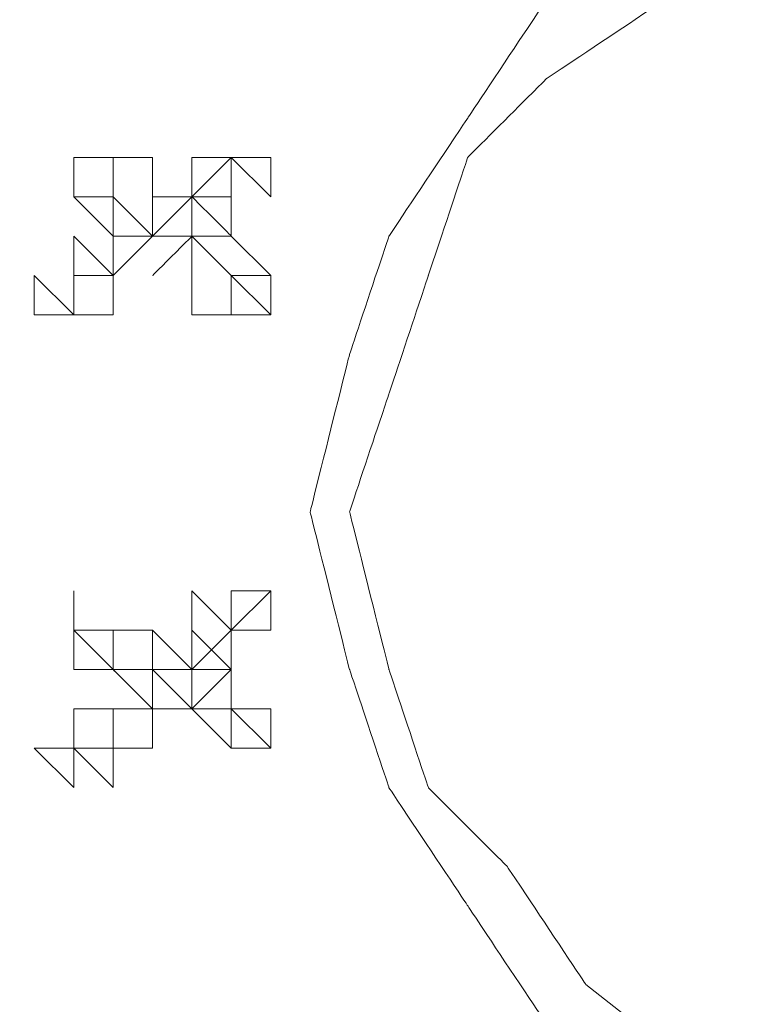
# Model space of a CAD drawing. Units: centimetres. Extents: x -673 to 43, y -5 to 312.
# Drawn here: x -521 to -490, y 229 to 270 of the extents above; entities that cross this region are included whole.
import ezdxf

# ---------------------------------------------------------------- set-up
doc = ezdxf.new("R2010")
doc.units = ezdxf.units.CM
doc.header["$MEASUREMENT"] = 0
doc.layers.add('Capa 1', color=7, linetype='Continuous')

msp = doc.modelspace()

# ---------------------------------------------------------------- linework, layer by layer
at = {"layer": 'Capa 1', "lineweight": 9}
for points, knots in [([(-494.142, 274.008), (-494.142, 274.008), (-499.06, 270.73), (-499.06, 270.73), (-499.06, 270.73), (-499.06, 270.73), (-502.338, 265.812), (-502.338, 265.812), (-502.338, 265.812), (-502.338, 265.812), (-505.616, 260.896), (-505.616, 260.896), (-505.616, 260.896), (-505.616, 260.896), (-507.255, 255.978), (-507.255, 255.978), (-507.255, 255.978), (-507.255, 255.978), (-508.894, 249.422), (-508.894, 249.422), (-508.894, 249.422), (-508.894, 249.422), (-507.255, 242.866), (-507.255, 242.866), (-507.255, 242.866), (-507.255, 242.866), (-505.616, 237.949), (-505.616, 237.949), (-505.616, 237.949), (-505.616, 237.949), (-502.338, 233.031), (-502.338, 233.031), (-502.338, 233.031), (-502.338, 233.031), (-499.06, 228.114), (-499.06, 228.114)], [0, 0, 0, 0, 0.1, 0.1, 0.1, 0.15, 0.2, 0.2, 0.2, 0.25, 0.3, 0.3, 0.3, 0.35, 0.4, 0.4, 0.4, 0.45, 0.5, 0.5, 0.5, 0.55, 0.6, 0.6, 0.6, 0.65, 0.7, 0.7, 0.7, 0.75, 0.8, 0.8, 0.8, 0.9, 1, 1, 1, 1]), ([(-489.225, 274.008), (-489.225, 274.008), (-494.142, 270.73), (-494.142, 270.73), (-494.142, 270.73), (-494.142, 270.73), (-499.06, 267.451), (-499.06, 267.451), (-499.06, 267.451), (-499.06, 267.451), (-502.338, 264.173), (-502.338, 264.173), (-502.338, 264.173), (-502.338, 264.173), (-503.977, 259.256), (-503.977, 259.256), (-503.977, 259.256), (-503.977, 259.256), (-505.616, 254.339), (-505.616, 254.339), (-505.616, 254.339), (-505.616, 254.339), (-507.255, 249.422), (-507.255, 249.422), (-507.255, 249.422), (-507.255, 249.422), (-505.616, 242.866), (-505.616, 242.866), (-505.616, 242.866), (-505.616, 242.866), (-503.977, 237.949), (-503.977, 237.949), (-503.977, 237.949), (-503.977, 237.949), (-500.699, 234.67), (-500.699, 234.67), (-500.699, 234.67), (-500.699, 234.67), (-497.421, 229.753), (-497.421, 229.753)], [0, 0, 0, 0, 0.090909, 0.090909, 0.090909, 0.136364, 0.181818, 0.181818, 0.181818, 0.227273, 0.272727, 0.272727, 0.272727, 0.318182, 0.363636, 0.363636, 0.363636, 0.409091, 0.454545, 0.454545, 0.454545, 0.5, 0.545455, 0.545455, 0.545455, 0.590909, 0.636364, 0.636364, 0.636364, 0.681818, 0.727273, 0.727273, 0.727273, 0.772727, 0.818182, 0.818182, 0.818182, 0.909091, 1, 1, 1, 1]), ([(-517.089, 264.173), (-517.089, 264.173), (-517.089, 264.173), (-517.089, 264.173), (-517.089, 264.173), (-517.089, 264.173), (-515.45, 264.173), (-515.45, 264.173)], [0, 0, 0, 0, 0.333333, 0.333333, 0.333333, 0.666667, 1, 1, 1, 1]), ([(-513.811, 262.535), (-513.811, 262.535), (-513.811, 262.535), (-513.811, 262.535), (-513.811, 262.535), (-513.811, 262.535), (-513.811, 264.173), (-513.811, 264.173), (-513.811, 264.173), (-513.811, 264.173), (-513.811, 264.173), (-513.811, 264.173)], [0, 0, 0, 0, 0.25, 0.25, 0.25, 0.375, 0.5, 0.5, 0.5, 0.75, 1, 1, 1, 1]), ([(-513.811, 262.535), (-513.811, 262.535), (-515.45, 262.535), (-515.45, 262.535), (-515.45, 262.535), (-515.45, 262.535), (-515.45, 262.535), (-515.45, 262.535)], [0, 0, 0, 0, 0.333333, 0.333333, 0.333333, 0.666667, 1, 1, 1, 1]), ([(-513.811, 262.535), (-513.811, 262.535), (-515.45, 262.535), (-515.45, 262.535), (-515.45, 262.535), (-515.45, 262.535), (-515.45, 262.535), (-515.45, 262.535)], [0, 0, 0, 0, 0.333333, 0.333333, 0.333333, 0.666667, 1, 1, 1, 1]), ([(-512.172, 262.535), (-512.172, 262.535), (-512.172, 260.896), (-512.172, 260.896), (-512.172, 260.896), (-512.172, 260.896), (-513.811, 262.535), (-513.811, 262.535)], [0, 0, 0, 0, 0.333333, 0.333333, 0.333333, 0.666667, 1, 1, 1, 1]), ([(-517.089, 260.896), (-517.089, 260.896), (-517.089, 260.896), (-517.089, 260.896), (-517.089, 260.896), (-517.089, 260.896), (-515.45, 260.896), (-515.45, 260.896)], [0, 0, 0, 0, 0.333333, 0.333333, 0.333333, 0.666667, 1, 1, 1, 1]), ([(-515.45, 259.256), (-515.45, 259.256), (-515.45, 259.256), (-515.45, 259.256), (-515.45, 259.256), (-515.45, 259.256), (-513.811, 260.896), (-513.811, 260.896)], [0, 0, 0, 0, 0.333333, 0.333333, 0.333333, 0.666667, 1, 1, 1, 1]), ([(-515.45, 260.896), (-515.45, 260.896), (-515.45, 260.896), (-515.45, 260.896), (-515.45, 260.896), (-515.45, 260.896), (-513.811, 260.896), (-513.811, 260.896)], [0, 0, 0, 0, 0.333333, 0.333333, 0.333333, 0.666667, 1, 1, 1, 1]), ([(-512.172, 260.896), (-512.172, 260.896), (-513.811, 260.896), (-513.811, 260.896), (-513.811, 260.896), (-513.811, 260.896), (-515.45, 260.896), (-515.45, 260.896), (-515.45, 260.896), (-515.45, 260.896), (-515.45, 260.896), (-515.45, 260.896), (-515.45, 260.896), (-515.45, 260.896), (-515.45, 260.896), (-515.45, 260.896)], [0, 0, 0, 0, 0.2, 0.2, 0.2, 0.3, 0.4, 0.4, 0.4, 0.5, 0.6, 0.6, 0.6, 0.8, 1, 1, 1, 1]), ([(-515.45, 260.896), (-515.45, 260.896), (-515.45, 260.896), (-515.45, 260.896), (-515.45, 260.896), (-515.45, 260.896), (-515.45, 260.896), (-515.45, 260.896)], [0, 0, 0, 0, 0.333333, 0.333333, 0.333333, 0.666667, 1, 1, 1, 1]), ([(-513.811, 259.256), (-513.811, 259.256), (-513.811, 259.256), (-513.811, 259.256), (-513.811, 259.256), (-513.811, 259.256), (-513.811, 260.896), (-513.811, 260.896)], [0, 0, 0, 0, 0.333333, 0.333333, 0.333333, 0.666667, 1, 1, 1, 1]), ([(-513.811, 242.866), (-513.811, 242.866), (-513.811, 242.866), (-513.811, 242.866), (-513.811, 242.866), (-513.811, 242.866), (-513.811, 244.505), (-513.811, 244.505), (-513.811, 244.505), (-513.811, 244.505), (-513.811, 246.144), (-513.811, 246.144)], [0, 0, 0, 0, 0.25, 0.25, 0.25, 0.375, 0.5, 0.5, 0.5, 0.75, 1, 1, 1, 1]), ([(-517.089, 244.505), (-517.089, 244.505), (-517.089, 244.505), (-517.089, 244.505), (-517.089, 244.505), (-517.089, 244.505), (-515.45, 244.505), (-515.45, 244.505)], [0, 0, 0, 0, 0.333333, 0.333333, 0.333333, 0.666667, 1, 1, 1, 1]), ([(-513.811, 242.866), (-513.811, 242.866), (-515.45, 244.505), (-515.45, 244.505), (-515.45, 244.505), (-515.45, 244.505), (-515.45, 242.866), (-515.45, 242.866)], [0, 0, 0, 0, 0.333333, 0.333333, 0.333333, 0.666667, 1, 1, 1, 1]), ([(-513.811, 242.866), (-513.811, 242.866), (-515.45, 244.505), (-515.45, 244.505), (-515.45, 244.505), (-515.45, 244.505), (-515.45, 244.505), (-515.45, 244.505)], [0, 0, 0, 0, 0.333333, 0.333333, 0.333333, 0.666667, 1, 1, 1, 1]), ([(-512.172, 244.505), (-512.172, 244.505), (-512.172, 242.866), (-512.172, 242.866), (-512.172, 242.866), (-512.172, 242.866), (-513.811, 242.866), (-513.811, 242.866)], [0, 0, 0, 0, 0.333333, 0.333333, 0.333333, 0.666667, 1, 1, 1, 1]), ([(-517.089, 242.866), (-517.089, 242.866), (-517.089, 242.866), (-517.089, 242.866), (-517.089, 242.866), (-517.089, 242.866), (-515.45, 241.227), (-515.45, 241.227)], [0, 0, 0, 0, 0.333333, 0.333333, 0.333333, 0.666667, 1, 1, 1, 1]), ([(-512.172, 242.866), (-512.172, 242.866), (-513.811, 241.227), (-513.811, 241.227), (-513.811, 241.227), (-513.811, 241.227), (-513.811, 242.866), (-513.811, 242.866), (-513.811, 242.866), (-513.811, 242.866), (-515.45, 242.866), (-515.45, 242.866), (-515.45, 242.866), (-515.45, 242.866), (-513.811, 242.866), (-513.811, 242.866)], [0, 0, 0, 0, 0.2, 0.2, 0.2, 0.3, 0.4, 0.4, 0.4, 0.5, 0.6, 0.6, 0.6, 0.8, 1, 1, 1, 1]), ([(-515.45, 242.866), (-515.45, 242.866), (-515.45, 242.866), (-515.45, 242.866), (-515.45, 242.866), (-515.45, 242.866), (-515.45, 241.227), (-515.45, 241.227)], [0, 0, 0, 0, 0.333333, 0.333333, 0.333333, 0.666667, 1, 1, 1, 1]), ([(-515.45, 241.227), (-515.45, 241.227), (-515.45, 241.227), (-515.45, 241.227), (-515.45, 241.227), (-515.45, 241.227), (-513.811, 241.227), (-513.811, 241.227)], [0, 0, 0, 0, 0.333333, 0.333333, 0.333333, 0.666667, 1, 1, 1, 1]), ([(-515.45, 241.227), (-515.45, 241.227), (-515.45, 241.227), (-515.45, 241.227), (-515.45, 241.227), (-515.45, 241.227), (-513.811, 241.227), (-513.811, 241.227)], [0, 0, 0, 0, 0.333333, 0.333333, 0.333333, 0.666667, 1, 1, 1, 1]), ([(-512.172, 239.588), (-512.172, 239.588), (-513.811, 241.227), (-513.811, 241.227), (-513.811, 241.227), (-513.811, 241.227), (-513.811, 241.227), (-513.811, 241.227)], [0, 0, 0, 0, 0.333333, 0.333333, 0.333333, 0.666667, 1, 1, 1, 1]), ([(-599.042, 208.446), (-599.042, 208.446), (-603.959, 226.475), (-603.959, 226.475), (-603.959, 226.475), (-603.959, 226.475), (-594.125, 228.114), (-594.125, 228.114), (-594.125, 228.114), (-594.125, 228.114), (-589.208, 229.753), (-589.208, 229.753), (-589.208, 229.753), (-589.208, 229.753), (-494.142, 224.836), (-494.142, 224.836), (-494.142, 224.836), (-494.142, 224.836), (-476.113, 210.085), (-476.113, 210.085)], [0, 0, 0, 0, 0.166667, 0.166667, 0.166667, 0.25, 0.333333, 0.333333, 0.333333, 0.416667, 0.5, 0.5, 0.5, 0.583333, 0.666667, 0.666667, 0.666667, 0.833333, 1, 1, 1, 1])]:
    msp.add_open_spline(points, degree=3, knots=knots, dxfattribs=at)
for points in [[(-518.728, 262.535), (-518.728, 262.535), (-518.728, 264.173), (-518.728, 264.173)], [(-518.728, 264.173), (-518.728, 264.173), (-518.728, 262.535), (-518.728, 262.535)], [(-518.728, 264.173), (-518.728, 264.173), (-518.728, 264.173), (-518.728, 264.173)], [(-518.728, 262.535), (-518.728, 262.535), (-518.728, 264.173), (-518.728, 264.173)], [(-518.728, 264.173), (-518.728, 264.173), (-518.728, 264.173), (-518.728, 264.173)], [(-518.728, 264.173), (-518.728, 264.173), (-518.728, 264.173), (-518.728, 264.173)], [(-518.728, 264.173), (-518.728, 264.173), (-517.089, 264.173), (-517.089, 264.173)], [(-517.089, 264.173), (-517.089, 264.173), (-517.089, 262.535), (-517.089, 262.535)], [(-515.45, 264.173), (-515.45, 264.173), (-515.45, 262.535), (-515.45, 262.535)], [(-512.172, 264.173), (-512.172, 264.173), (-513.811, 262.535), (-513.811, 262.535)], [(-513.811, 264.173), (-513.811, 264.173), (-513.811, 262.535), (-513.811, 262.535)], [(-513.811, 264.173), (-513.811, 264.173), (-512.172, 264.173), (-512.172, 264.173)], [(-513.811, 264.173), (-513.811, 264.173), (-513.811, 264.173), (-513.811, 264.173)], [(-512.172, 264.173), (-512.172, 264.173), (-512.172, 262.535), (-512.172, 262.535)], [(-512.172, 264.173), (-512.172, 264.173), (-512.172, 264.173), (-512.172, 264.173)], [(-512.172, 264.173), (-512.172, 264.173), (-512.172, 264.173), (-512.172, 264.173)], [(-510.533, 264.173), (-510.533, 264.173), (-512.172, 264.173), (-512.172, 264.173)], [(-512.172, 264.173), (-512.172, 264.173), (-510.533, 264.173), (-510.533, 264.173)], [(-510.533, 262.535), (-510.533, 262.535), (-512.172, 264.173), (-512.172, 264.173)], [(-512.172, 264.173), (-512.172, 264.173), (-512.172, 264.173), (-512.172, 264.173)], [(-512.172, 264.173), (-512.172, 264.173), (-512.172, 264.173), (-512.172, 264.173)], [(-512.172, 264.173), (-512.172, 264.173), (-512.172, 264.173), (-512.172, 264.173)], [(-512.172, 264.173), (-512.172, 264.173), (-510.533, 264.173), (-510.533, 264.173)], [(-510.533, 264.173), (-510.533, 264.173), (-510.533, 262.535), (-510.533, 262.535)], [(-510.533, 264.173), (-510.533, 264.173), (-510.533, 264.173), (-510.533, 264.173)], [(-518.728, 262.535), (-518.728, 262.535), (-518.728, 262.535), (-518.728, 262.535)], [(-518.728, 262.535), (-518.728, 262.535), (-518.728, 262.535), (-518.728, 262.535)], [(-518.728, 262.535), (-518.728, 262.535), (-518.728, 262.535), (-518.728, 262.535)], [(-518.728, 262.535), (-518.728, 262.535), (-518.728, 262.535), (-518.728, 262.535)], [(-518.728, 262.535), (-518.728, 262.535), (-518.728, 262.535), (-518.728, 262.535)], [(-518.728, 262.535), (-518.728, 262.535), (-517.089, 262.535), (-517.089, 262.535)], [(-517.089, 260.896), (-517.089, 260.896), (-518.728, 262.535), (-518.728, 262.535)], [(-517.089, 262.535), (-517.089, 262.535), (-515.45, 260.896), (-515.45, 260.896)], [(-517.089, 262.535), (-517.089, 262.535), (-517.089, 262.535), (-517.089, 262.535)], [(-517.089, 262.535), (-517.089, 262.535), (-517.089, 262.535), (-517.089, 262.535)], [(-517.089, 262.535), (-517.089, 262.535), (-517.089, 262.535), (-517.089, 262.535)], [(-517.089, 260.896), (-517.089, 260.896), (-517.089, 262.535), (-517.089, 262.535)], [(-517.089, 260.896), (-517.089, 260.896), (-517.089, 262.535), (-517.089, 262.535)], [(-515.45, 262.535), (-515.45, 262.535), (-515.45, 260.896), (-515.45, 260.896)], [(-513.811, 262.535), (-513.811, 262.535), (-515.45, 260.896), (-515.45, 260.896)], [(-515.45, 260.896), (-515.45, 260.896), (-513.811, 262.535), (-513.811, 262.535)], [(-515.45, 262.535), (-515.45, 262.535), (-515.45, 262.535), (-515.45, 262.535)], [(-513.811, 260.896), (-513.811, 260.896), (-513.811, 262.535), (-513.811, 262.535)], [(-513.811, 260.896), (-513.811, 260.896), (-513.811, 262.535), (-513.811, 262.535)], [(-513.811, 262.535), (-513.811, 262.535), (-512.172, 262.535), (-512.172, 262.535)], [(-512.172, 262.535), (-512.172, 262.535), (-512.172, 262.535), (-512.172, 262.535)], [(-512.172, 262.535), (-512.172, 262.535), (-512.172, 262.535), (-512.172, 262.535)], [(-518.728, 259.256), (-518.728, 259.256), (-518.728, 260.896), (-518.728, 260.896)], [(-518.728, 260.896), (-518.728, 260.896), (-517.089, 259.256), (-517.089, 259.256)], [(-517.089, 260.896), (-517.089, 260.896), (-517.089, 259.256), (-517.089, 259.256)], [(-517.089, 259.256), (-517.089, 259.256), (-515.45, 260.896), (-515.45, 260.896)], [(-515.45, 260.896), (-515.45, 260.896), (-517.089, 259.256), (-517.089, 259.256)], [(-517.089, 260.896), (-517.089, 260.896), (-517.089, 260.896), (-517.089, 260.896)], [(-515.45, 260.896), (-515.45, 260.896), (-515.45, 260.896), (-515.45, 260.896)], [(-515.45, 260.896), (-515.45, 260.896), (-515.45, 260.896), (-515.45, 260.896)], [(-515.45, 260.896), (-515.45, 260.896), (-515.45, 260.896), (-515.45, 260.896)], [(-515.45, 260.896), (-515.45, 260.896), (-513.811, 260.896), (-513.811, 260.896)], [(-512.172, 259.256), (-512.172, 259.256), (-513.811, 260.896), (-513.811, 260.896)], [(-513.811, 260.896), (-513.811, 260.896), (-512.172, 260.896), (-512.172, 260.896)], [(-513.811, 260.896), (-513.811, 260.896), (-513.811, 259.256), (-513.811, 259.256)], [(-512.172, 260.896), (-512.172, 260.896), (-512.172, 260.896), (-512.172, 260.896)], [(-512.172, 260.896), (-512.172, 260.896), (-510.533, 259.256), (-510.533, 259.256)], [(-512.172, 260.896), (-512.172, 260.896), (-512.172, 260.896), (-512.172, 260.896)], [(-520.367, 259.256), (-520.367, 259.256), (-518.728, 257.617), (-518.728, 257.617)], [(-520.367, 257.617), (-520.367, 257.617), (-520.367, 259.256), (-520.367, 259.256)], [(-518.728, 259.256), (-518.728, 259.256), (-518.728, 259.256), (-518.728, 259.256)], [(-518.728, 259.256), (-518.728, 259.256), (-517.089, 259.256), (-517.089, 259.256)], [(-518.728, 257.617), (-518.728, 257.617), (-518.728, 259.256), (-518.728, 259.256)], [(-517.089, 259.256), (-517.089, 259.256), (-518.728, 259.256), (-518.728, 259.256)], [(-517.089, 257.617), (-517.089, 257.617), (-517.089, 259.256), (-517.089, 259.256)], [(-517.089, 259.256), (-517.089, 259.256), (-517.089, 259.256), (-517.089, 259.256)], [(-517.089, 257.617), (-517.089, 257.617), (-517.089, 259.256), (-517.089, 259.256)], [(-517.089, 257.617), (-517.089, 257.617), (-517.089, 259.256), (-517.089, 259.256)], [(-513.811, 257.617), (-513.811, 257.617), (-513.811, 259.256), (-513.811, 259.256)], [(-510.533, 257.617), (-510.533, 257.617), (-512.172, 259.256), (-512.172, 259.256)], [(-512.172, 259.256), (-512.172, 259.256), (-512.172, 257.617), (-512.172, 257.617)], [(-512.172, 259.256), (-512.172, 259.256), (-512.172, 259.256), (-512.172, 259.256)], [(-512.172, 259.256), (-512.172, 259.256), (-512.172, 259.256), (-512.172, 259.256)], [(-510.533, 259.256), (-510.533, 259.256), (-512.172, 259.256), (-512.172, 259.256)], [(-512.172, 259.256), (-512.172, 259.256), (-512.172, 259.256), (-512.172, 259.256)], [(-510.533, 259.256), (-510.533, 259.256), (-512.172, 259.256), (-512.172, 259.256)], [(-512.172, 259.256), (-512.172, 259.256), (-510.533, 259.256), (-510.533, 259.256)], [(-510.533, 259.256), (-510.533, 259.256), (-510.533, 257.617), (-510.533, 257.617)], [(-520.367, 257.617), (-520.367, 257.617), (-518.728, 257.617), (-518.728, 257.617)], [(-520.367, 257.617), (-520.367, 257.617), (-520.367, 257.617), (-520.367, 257.617)], [(-518.728, 257.617), (-518.728, 257.617), (-520.367, 257.617), (-520.367, 257.617)], [(-518.728, 257.617), (-518.728, 257.617), (-518.728, 257.617), (-518.728, 257.617)], [(-518.728, 257.617), (-518.728, 257.617), (-518.728, 257.617), (-518.728, 257.617)], [(-518.728, 257.617), (-518.728, 257.617), (-518.728, 257.617), (-518.728, 257.617)], [(-518.728, 257.617), (-518.728, 257.617), (-517.089, 257.617), (-517.089, 257.617)], [(-517.089, 257.617), (-517.089, 257.617), (-518.728, 257.617), (-518.728, 257.617)], [(-517.089, 257.617), (-517.089, 257.617), (-517.089, 257.617), (-517.089, 257.617)], [(-517.089, 257.617), (-517.089, 257.617), (-517.089, 257.617), (-517.089, 257.617)], [(-517.089, 257.617), (-517.089, 257.617), (-517.089, 257.617), (-517.089, 257.617)], [(-517.089, 257.617), (-517.089, 257.617), (-517.089, 257.617), (-517.089, 257.617)], [(-512.172, 257.617), (-512.172, 257.617), (-513.811, 257.617), (-513.811, 257.617)], [(-510.533, 257.617), (-510.533, 257.617), (-512.172, 257.617), (-512.172, 257.617)], [(-512.172, 257.617), (-512.172, 257.617), (-512.172, 257.617), (-512.172, 257.617)], [(-512.172, 257.617), (-512.172, 257.617), (-512.172, 257.617), (-512.172, 257.617)], [(-518.728, 246.144), (-518.728, 246.144), (-518.728, 244.505), (-518.728, 244.505)], [(-518.728, 246.144), (-518.728, 246.144), (-518.728, 244.505), (-518.728, 244.505)], [(-518.728, 244.505), (-518.728, 244.505), (-518.728, 246.144), (-518.728, 246.144)], [(-518.728, 246.144), (-518.728, 246.144), (-518.728, 244.505), (-518.728, 244.505)], [(-518.728, 244.505), (-518.728, 244.505), (-518.728, 246.144), (-518.728, 246.144)], [(-513.811, 246.144), (-513.811, 246.144), (-512.172, 244.505), (-512.172, 244.505)], [(-512.172, 246.144), (-512.172, 246.144), (-512.172, 244.505), (-512.172, 244.505)], [(-512.172, 246.144), (-512.172, 246.144), (-512.172, 246.144), (-512.172, 246.144)], [(-512.172, 244.505), (-512.172, 244.505), (-512.172, 246.144), (-512.172, 246.144)], [(-512.172, 246.144), (-512.172, 246.144), (-510.533, 246.144), (-510.533, 246.144)], [(-512.172, 246.144), (-512.172, 246.144), (-512.172, 246.144), (-512.172, 246.144)], [(-512.172, 246.144), (-512.172, 246.144), (-512.172, 246.144), (-512.172, 246.144)], [(-510.533, 246.144), (-510.533, 246.144), (-512.172, 244.505), (-512.172, 244.505)], [(-510.533, 246.144), (-510.533, 246.144), (-510.533, 244.505), (-510.533, 244.505)], [(-510.533, 246.144), (-510.533, 246.144), (-510.533, 246.144), (-510.533, 246.144)], [(-518.728, 244.505), (-518.728, 244.505), (-518.728, 244.505), (-518.728, 244.505)], [(-518.728, 244.505), (-518.728, 244.505), (-518.728, 244.505), (-518.728, 244.505)], [(-518.728, 244.505), (-518.728, 244.505), (-518.728, 244.505), (-518.728, 244.505)], [(-518.728, 242.866), (-518.728, 242.866), (-518.728, 244.505), (-518.728, 244.505)], [(-518.728, 244.505), (-518.728, 244.505), (-517.089, 242.866), (-517.089, 242.866)], [(-518.728, 244.505), (-518.728, 244.505), (-517.089, 244.505), (-517.089, 244.505)], [(-517.089, 242.866), (-517.089, 242.866), (-517.089, 244.505), (-517.089, 244.505)], [(-517.089, 244.505), (-517.089, 244.505), (-517.089, 244.505), (-517.089, 244.505)], [(-515.45, 244.505), (-515.45, 244.505), (-515.45, 242.866), (-515.45, 242.866)], [(-512.172, 244.505), (-512.172, 244.505), (-513.811, 242.866), (-513.811, 242.866)], [(-513.811, 244.505), (-513.811, 244.505), (-513.811, 244.505), (-513.811, 244.505)], [(-513.811, 244.505), (-513.811, 244.505), (-512.172, 242.866), (-512.172, 242.866)], [(-510.533, 244.505), (-510.533, 244.505), (-512.172, 244.505), (-512.172, 244.505)], [(-512.172, 244.505), (-512.172, 244.505), (-512.172, 244.505), (-512.172, 244.505)], [(-512.172, 244.505), (-512.172, 244.505), (-512.172, 244.505), (-512.172, 244.505)], [(-510.533, 244.505), (-510.533, 244.505), (-510.533, 244.505), (-510.533, 244.505)], [(-510.533, 244.505), (-510.533, 244.505), (-510.533, 244.505), (-510.533, 244.505)], [(-510.533, 244.505), (-510.533, 244.505), (-510.533, 244.505), (-510.533, 244.505)], [(-518.728, 242.866), (-518.728, 242.866), (-517.089, 242.866), (-517.089, 242.866)], [(-517.089, 242.866), (-517.089, 242.866), (-518.728, 242.866), (-518.728, 242.866)], [(-517.089, 242.866), (-517.089, 242.866), (-515.45, 242.866), (-515.45, 242.866)], [(-517.089, 242.866), (-517.089, 242.866), (-515.45, 241.227), (-515.45, 241.227)], [(-517.089, 242.866), (-517.089, 242.866), (-517.089, 242.866), (-517.089, 242.866)], [(-517.089, 242.866), (-517.089, 242.866), (-517.089, 242.866), (-517.089, 242.866)], [(-517.089, 242.866), (-517.089, 242.866), (-517.089, 242.866), (-517.089, 242.866)], [(-517.089, 242.866), (-517.089, 242.866), (-515.45, 242.866), (-515.45, 242.866)], [(-515.45, 242.866), (-515.45, 242.866), (-513.811, 242.866), (-513.811, 242.866)], [(-515.45, 242.866), (-515.45, 242.866), (-515.45, 242.866), (-515.45, 242.866)], [(-515.45, 242.866), (-515.45, 242.866), (-513.811, 241.227), (-513.811, 241.227)], [(-515.45, 241.227), (-515.45, 241.227), (-515.45, 242.866), (-515.45, 242.866)], [(-515.45, 242.866), (-515.45, 242.866), (-515.45, 242.866), (-515.45, 242.866)], [(-515.45, 242.866), (-515.45, 242.866), (-515.45, 242.866), (-515.45, 242.866)], [(-515.45, 242.866), (-515.45, 242.866), (-515.45, 242.866), (-515.45, 242.866)], [(-513.811, 241.227), (-513.811, 241.227), (-513.811, 242.866), (-513.811, 242.866)], [(-513.811, 241.227), (-513.811, 241.227), (-513.811, 242.866), (-513.811, 242.866)], [(-513.811, 242.866), (-513.811, 242.866), (-513.811, 242.866), (-513.811, 242.866)], [(-513.811, 242.866), (-513.811, 242.866), (-513.811, 242.866), (-513.811, 242.866)], [(-512.172, 242.866), (-512.172, 242.866), (-512.172, 241.227), (-512.172, 241.227)], [(-512.172, 242.866), (-512.172, 242.866), (-512.172, 242.866), (-512.172, 242.866)], [(-518.728, 241.227), (-518.728, 241.227), (-517.089, 241.227), (-517.089, 241.227)], [(-518.728, 241.227), (-518.728, 241.227), (-518.728, 241.227), (-518.728, 241.227)], [(-518.728, 239.588), (-518.728, 239.588), (-518.728, 241.227), (-518.728, 241.227)], [(-517.089, 239.588), (-517.089, 239.588), (-517.089, 241.227), (-517.089, 241.227)], [(-515.45, 241.227), (-515.45, 241.227), (-517.089, 241.227), (-517.089, 241.227)], [(-517.089, 241.227), (-517.089, 241.227), (-517.089, 241.227), (-517.089, 241.227)], [(-517.089, 241.227), (-517.089, 241.227), (-517.089, 241.227), (-517.089, 241.227)], [(-515.45, 241.227), (-515.45, 241.227), (-515.45, 241.227), (-515.45, 241.227)], [(-515.45, 241.227), (-515.45, 241.227), (-515.45, 241.227), (-515.45, 241.227)], [(-515.45, 239.588), (-515.45, 239.588), (-515.45, 241.227), (-515.45, 241.227)], [(-512.172, 241.227), (-512.172, 241.227), (-513.811, 241.227), (-513.811, 241.227)], [(-513.811, 241.227), (-513.811, 241.227), (-512.172, 241.227), (-512.172, 241.227)], [(-513.811, 241.227), (-513.811, 241.227), (-513.811, 241.227), (-513.811, 241.227)], [(-513.811, 241.227), (-513.811, 241.227), (-513.811, 241.227), (-513.811, 241.227)], [(-510.533, 239.588), (-510.533, 239.588), (-512.172, 241.227), (-512.172, 241.227)], [(-512.172, 239.588), (-512.172, 239.588), (-512.172, 241.227), (-512.172, 241.227)], [(-510.533, 241.227), (-510.533, 241.227), (-512.172, 241.227), (-512.172, 241.227)], [(-512.172, 241.227), (-512.172, 241.227), (-510.533, 241.227), (-510.533, 241.227)], [(-510.533, 241.227), (-510.533, 241.227), (-510.533, 239.588), (-510.533, 239.588)], [(-520.367, 239.588), (-520.367, 239.588), (-518.728, 239.588), (-518.728, 239.588)], [(-520.367, 239.588), (-520.367, 239.588), (-518.728, 239.588), (-518.728, 239.588)], [(-518.728, 237.949), (-518.728, 237.949), (-520.367, 239.588), (-520.367, 239.588)], [(-518.728, 239.588), (-518.728, 239.588), (-517.089, 239.588), (-517.089, 239.588)], [(-518.728, 239.588), (-518.728, 239.588), (-518.728, 239.588), (-518.728, 239.588)], [(-518.728, 237.949), (-518.728, 237.949), (-518.728, 239.588), (-518.728, 239.588)], [(-518.728, 239.588), (-518.728, 239.588), (-518.728, 239.588), (-518.728, 239.588)], [(-518.728, 239.588), (-518.728, 239.588), (-518.728, 239.588), (-518.728, 239.588)], [(-518.728, 239.588), (-518.728, 239.588), (-518.728, 237.949), (-518.728, 237.949)], [(-518.728, 239.588), (-518.728, 239.588), (-517.089, 239.588), (-517.089, 239.588)], [(-517.089, 237.949), (-517.089, 237.949), (-518.728, 239.588), (-518.728, 239.588)], [(-517.089, 239.588), (-517.089, 239.588), (-517.089, 239.588), (-517.089, 239.588)], [(-517.089, 237.949), (-517.089, 237.949), (-517.089, 239.588), (-517.089, 239.588)], [(-517.089, 239.588), (-517.089, 239.588), (-517.089, 237.949), (-517.089, 237.949)], [(-515.45, 239.588), (-515.45, 239.588), (-517.089, 239.588), (-517.089, 239.588)], [(-515.45, 239.588), (-515.45, 239.588), (-515.45, 239.588), (-515.45, 239.588)], [(-512.172, 239.588), (-512.172, 239.588), (-512.172, 239.588), (-512.172, 239.588)], [(-512.172, 239.588), (-512.172, 239.588), (-512.172, 239.588), (-512.172, 239.588)], [(-510.533, 239.588), (-510.533, 239.588), (-512.172, 239.588), (-512.172, 239.588)], [(-512.172, 239.588), (-512.172, 239.588), (-512.172, 239.588), (-512.172, 239.588)], [(-512.172, 239.588), (-512.172, 239.588), (-512.172, 239.588), (-512.172, 239.588)], [(-510.533, 239.588), (-510.533, 239.588), (-510.533, 239.588), (-510.533, 239.588)], [(-510.533, 239.588), (-510.533, 239.588), (-510.533, 239.588), (-510.533, 239.588)], [(-510.533, 239.588), (-510.533, 239.588), (-510.533, 239.588), (-510.533, 239.588)], [(-510.533, 239.588), (-510.533, 239.588), (-510.533, 239.588), (-510.533, 239.588)], [(-510.533, 239.588), (-510.533, 239.588), (-510.533, 239.588), (-510.533, 239.588)], [(-474.474, 211.724), (-474.474, 211.724), (-497.421, 229.753), (-497.421, 229.753)]]:
    msp.add_open_spline(points, degree=3, dxfattribs=at)

doc.saveas('drawing.dxf')
